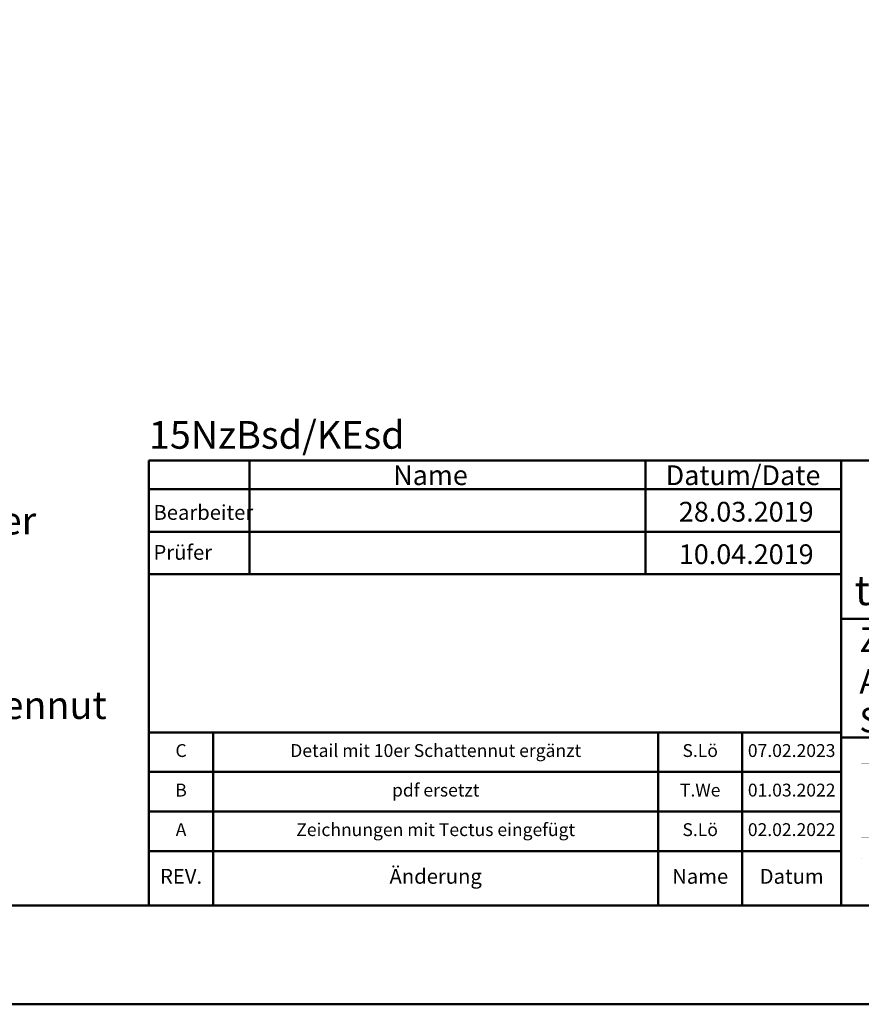
# Model space of a CAD drawing. Units: millimetres. Extents: x 0 to 6300, y -31 to 742.
# Drawn here: x 1592 to 1805, y 0 to 249 of the extents above; entities that cross this region are included whole.
import ezdxf
from ezdxf.enums import TextEntityAlignment as Align

# ---------------------------------------------------------------- set-up
doc = ezdxf.new("R2010")
doc.units = ezdxf.units.MM
doc.layers.add('6', color=2, linetype='Continuous')
for name, color, linetype, lineweight in [('AM_0', 7, 'Continuous', 50), ('AM_6', 2, 'Continuous', 35), ('AM_BOR', 7, 'Continuous', 50)]:
    doc.layers.add(name, color=color, linetype=linetype, lineweight=lineweight)
doc.layers.add('AM_12', color=7, linetype='Continuous', lineweight=50, plot=False)
doc.styles.add('ISO Proportional', font='isocp.shx')
doc.styles.get("Standard").update_dxf_attribs({"font": 'ISOCP.SHX'})

# ---------------------------------------------------------------- blocks, each defined once
blk = doc.blocks.new('DIN_A3_BOS')
at = {"layer": 'AM_12'}
blk.add_lwpolyline([(0, 0), (420, 0), (420, 297), (0, 297)], close=True, dxfattribs=at)
at = {"layer": 'AM_BOR'}
blk.add_lwpolyline([(20, 10), (410, 10), (410, 287), (20, 287)], close=True, dxfattribs=at)
blk = doc.blocks.new('TITLE_BOS')
at = {"layer": 'AM_BOR'}
for p, q in [((0, 45), (-180, 45)), ((-180, 45), (-180, 0)), ((-169.84, 45), (-169.84, 33.5)), ((-129.797, 45), (-129.797, 33.5)), ((-110, 45), (-110, 0)), ((-180, 42.1), (-110, 42.1)), ((-180, 37.8), (-110, 37.8)), ((-180, 33.5), (-110, 33.5)), ((-110, 29), (0, 29)), ((0, 17), (-110, 17)), ((-180, 0), (-180, 3.73))]:
    blk.add_line(p, q, dxfattribs=at)
blk.add_lwpolyline([(-180, 0), (0, 0), (0, 44.76)], dxfattribs=at)
at = {"layer": 'AM_BOR', "const_width": 0.0169}
for points in [[(-104.447, 6.847), (-107.956, 6.847), (-107.956, 14.321), (-104.375, 14.321)], [(-107.946, 4.685), (-107.951, 4.71), (-107.934, 4.754)]]:
    blk.add_lwpolyline(points, dxfattribs=at)
at = {"layer": 'AM_BOR'}
blk.add_text('Name', height=2, dxfattribs=at).set_placement((-147.755, 42.524), align=Align.RIGHT)
blk.add_text('Datum/Date', height=2, dxfattribs=at).set_placement((-119.92, 42.517), align=Align.CENTER)
at = {"layer": 'AM_BOR', "char_height": 1.5, "width": 39.7377, "attachment_point": 1}
for s, insert in [('{\\C1;Bearbeiter}', (-179.538, 40.507)), ('{\\C1;Prüfer}', (-179.538, 36.465))]:
    blk.add_mtext(s, dxfattribs=dict(at, insert=insert))
at = {"layer": 'AM_BOR', "char_height": 2.5, "attachment_point": 1}
for s, insert in [('Zeich.Nr./Drawing No:', (-108.151, 28.123)), ('ArtikelNr./Article No:', (-108.151, 23.93)), ('Status:', (-108.151, 20.001))]:
    blk.add_mtext_dynamic_manual_height_columns(s, width=37.51475, gutter_width=12.5, heights=[0], dxfattribs=dict(at, insert=insert))
at = {"layer": 'AM_BOR'}
for tag, p, height in [('GEN-TITLE-DES1', (-108.62, 40.592), 3.645), ('GEN-TITLE-NAME', (-161.075, 38.817), 2), ('GEN-TITLE-DES2', (-108.496, 34.999), 3.645), ('NAME-PRUEFER', (-161.075, 34.596), 2), ('GEN-TITLE-DES2-ENG', (-108.62, 30.374), 3), ('GEN-TITLE-DWG', (-71.929, 25.566), 2.5), ('DOC_REVISION', (-30.944, 26.09), 2), ('PART_REVISION', (-30.944, 21.997), 2), ('GEN-TITLE-SCA', (-21.982, 21.546), 2.5), ('BAANNR.', (-71.886, 21.393), 2.5), ('CDN_STATUS', (-71.987, 17.737), 2.5)]:
    blk.add_attdef(tag, p, '', height=height, dxfattribs=at)
for tag, p in [('GEN-TITLE-DAT', (-119.596, 38.827)), ('DATUM-PRUEFER', (-119.596, 34.529))]:
    blk.add_attdef(tag, text='', height=2, dxfattribs=at).set_placement(p, align=Align.CENTER)
blk = doc.blocks.new('*T712')
at = {"color": 0, "linetype": 'ByBlock', "lineweight": -2}
for p, q in [((0, 17.5), (70, 17.5)), ((0, 0), (0, 17.5)), ((6.5, 0), (6.5, 17.5)), ((51.5, 0), (51.5, 17.5)), ((60, 0), (60, 17.5)), ((70, 0), (70, 17.5)), ((0, 13.5), (70, 13.5)), ((0, 9.5), (70, 9.5)), ((0, 5.5), (70, 5.5)), ((0, 0), (70, 0))]:
    blk.add_line(p, q, dxfattribs=at)
at = {"color": 0, "attachment_point": 5, "style": 'ISO Proportional'}
for s, insert, char_height, width in [('C', (3.25, 15.5), 1.3, 5.5), ('Detail mit 10er Schattennut ergänzt', (29, 15.5), 1.3, 44), ('S.Lö', (55.75, 15.5), 1.3, 7.5), ('07.02.2023', (65, 15.5), 1.3, 9), ('B', (3.25, 11.5), 1.3, 5.5), ('pdf ersetzt', (29, 11.5), 1.3, 44), ('T.We', (55.75, 11.5), 1.3, 7.5), ('01.03.2022', (65, 11.5), 1.3, 9), ('A', (3.25, 7.5), 1.3, 5.5), ('Zeichnungen mit Tectus eingefügt', (29, 7.5), 1.3, 44), ('S.Lö', (55.75, 7.5), 1.3, 7.5), ('02.02.2022', (65, 7.5), 1.3, 9), ('Änderung', (29, 2.75), 1.5, 44), ('REV.', (3.25, 2.75), 1.5, 5.5), ('Name', (55.75, 2.75), 1.5, 7.5), ('Datum', (65, 2.75), 1.5, 9)]:
    blk.add_mtext(s, dxfattribs=dict(at, insert=insert, char_height=char_height, width=width))
blk = doc.blocks.new('vaac_RevBlock')
blk.add_blockref('*T712', (-70, 0))

msp = doc.modelspace()

# ---------------------------------------------------------------- block references
at = {"layer": 'AM_0', "lineweight": 0, "xscale": 2.5, "yscale": 2.5, "zscale": 2.5}
msp.add_blockref('DIN_A3_BOS', (1050, 0), dxfattribs=at)
at = {"layer": 'AM_0', "lineweight": 0}
ref = msp.add_blockref('TITLE_BOS', (2075, 25), dxfattribs=dict(at, xscale=2.5, yscale=2.5, zscale=2.5))
ref.add_attrib('GEN-TITLE-DAT', '28.03.2019', dxfattribs={"layer": 'AM_BOR', "height": 5}).set_placement((1776.011, 122.068), align=Align.CENTER)
ref.add_attrib('DATUM-PRUEFER', '10.04.2019', dxfattribs={"layer": 'AM_BOR', "height": 5}).set_placement((1776.011, 111.323), align=Align.CENTER)
ref.add_attrib('GEN-TITLE-DES2-ENG', 'top-light/side part frame with shadow groove, brickwork', (1803.449, 100.936), dxfattribs={"layer": 'AM_BOR', "height": 7.5})
at = {"layer": 'AM_0', "xscale": 2.5, "yscale": 2.5, "zscale": 2.5}
msp.add_blockref('vaac_RevBlock', (1800, 25), dxfattribs=at)

# ---------------------------------------------------------------- texts
at = {"layer": '6', "insert": (1470, 137.5), "char_height": 7, "width": 155, "attachment_point": 1}
msp.add_mtext('{\\LAchtung:\\P}Bei DIN-Türblatt RRM größer wählen.{\\L\\P\\PHinweis:\\P}Profil auch mit 10er Schattennut möglich (10NzBsd/KEsd):', dxfattribs=at)
at = {"layer": 'AM_6', "insert": (1625, 147.5), "char_height": 7, "width": 70, "attachment_point": 1}
msp.add_mtext('15NzBsd/KEsd', dxfattribs=at)

doc.saveas('drawing.dxf')
